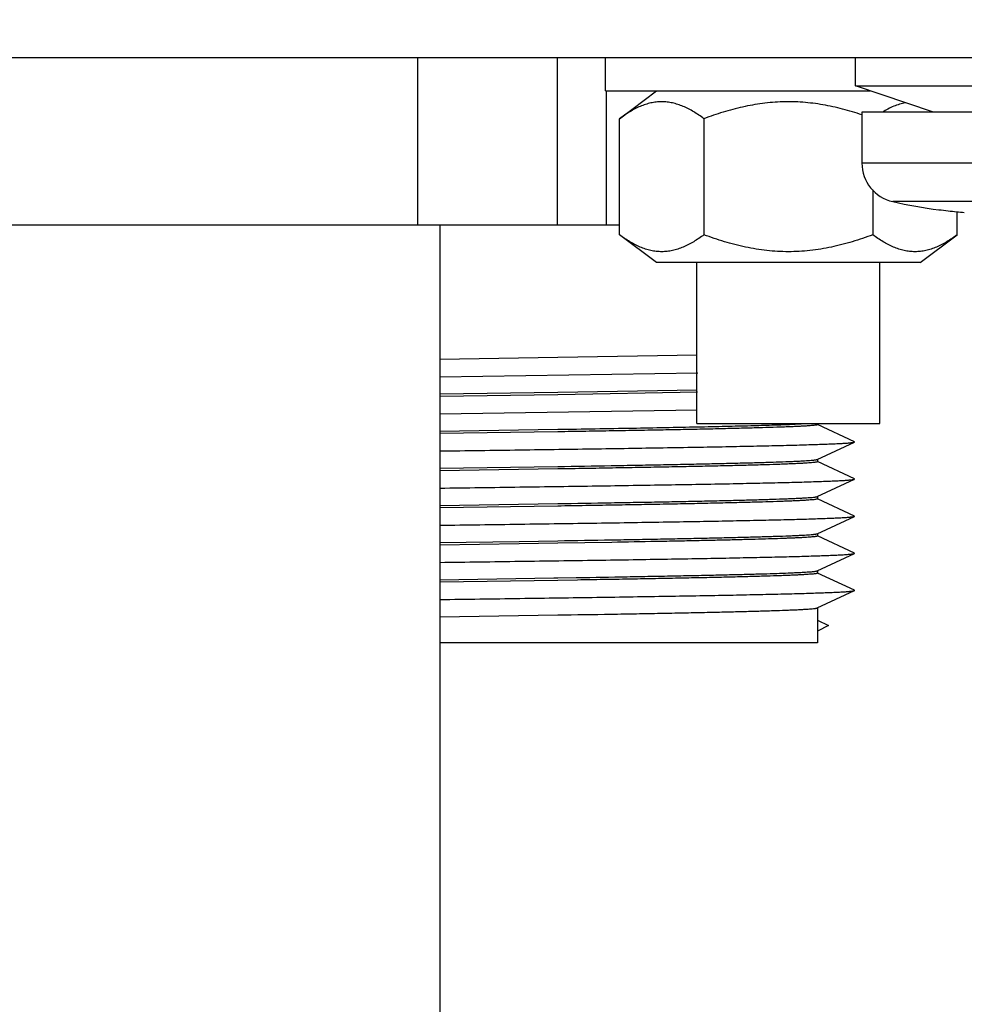
# Paper-space layout '10004660427_1_1' of a CAD drawing. Units: inches. Extents: x 0 to 34, y 0 to 22.
# Drawn here: x 25.6 to 26.3, y 12.4 to 13.1 of the extents above; entities that cross this region are included whole.
import ezdxf

# ---------------------------------------------------------------- set-up
doc = ezdxf.new("R2010")
doc.units = ezdxf.units.IN
doc.header["$LTSCALE"] = 1.87
doc.header["$MEASUREMENT"] = 0
doc.layers.get('0').update_dxf_attribs({"linetype": 'CONTINUOUS'})
doc.layers.add('02___PRT_ALL_AXES', color=7, linetype='CONTINUOUS')
doc.styles.get("Standard").update_dxf_attribs({"font": 'txt', "width": 0.8})
doc.dimstyles.new('DIMSTYLE_1', dxfattribs={"dimtxt": 0.15625, "dimasz": 0.1875, "dimexe": 0.125, "dimexo": 0.0625, "dimgap": 0.078125, "dimtad": 0, "dimtih": 1, "dimtoh": 1, "dimlfac": 1.5, "dimzin": 4, "dimdsep": 46, "dimtxsty": 'STANDARD', "dimblk": '_FILLED', "dimblk1": '_FILLED', "dimblk2": '_FILLED', "dimcen": 0.09, "dimazin": 1, "dimtfac": 1, "dimtofl": 0, "dimtmove": 0, "dimatfit": 3, "dimldrblk": '_FILLED', "dimfxl": 1, "dimtolj": 1, "dimtzin": 4, "dimarcsym": 0})

# ---------------------------------------------------------------- blocks, each defined once
blk = doc.blocks.new('_FILLED')
at = {"color": 0, "linetype": 'BYBLOCK'}
blk.add_solid([(0, 0), (-1, 0.1667), (-1, -0.1667)], dxfattribs=at)
blk = doc.blocks.new('*D14')
at = {"color": 2, "linetype": 'CONTINUOUS'}
for p, q in [((27.52943, 20.10908), (28.89665, 20.10908)), ((28.77165, 20.10908), (28.77165, 16.05625)), ((28.77165, 11.69092), (28.77165, 15.50938)), ((25.35046, 11.69092), (28.89665, 11.69092))]:
    blk.add_line(p, q, dxfattribs=at)
at = {"color": 2, "linetype": 'CONTINUOUS', "xscale": 0.1875, "yscale": 0.1875, "zscale": 0.1875}
for p, rotation in [((28.77165, 20.10908), 90), ((28.77165, 11.69092), 270)]:
    blk.add_blockref('_FILLED', p, dxfattribs=dict(at, rotation=rotation))
at = {"color": 2, "linetype": 'CONTINUOUS', "insert": (28.70915, 15.97813), "char_height": 0.15625, "width": 0.875, "attachment_point": 2, "line_spacing_factor": 0.9}
blk.add_mtext('320,73\\P[12.63]', dxfattribs=at)

psp = doc.layouts.new('10004660427_1_1')

# ---------------------------------------------------------------- linework, layer by layer
at = {"color": 7, "linetype": 'CONTINUOUS'}
for p, q in [((26.53323, 13.07759), (24.83375, 13.07759)), ((25.87324, 13.07759), (25.87324, 12.95759)), ((25.97349, 13.07759), (25.97349, 12.95759)), ((26.0083, 13.05396), (26.0083, 13.07759)), ((26.18768, 13.05759), (26.18768, 13.07759)), ((26.0083, 13.05396), (26.19835, 13.05396)), ((26.00871, 13.05396), (26.00871, 12.95759)), ((26.01829, 13.03396), (26.04495, 13.05396)), ((26.18768, 13.05759), (26.40634, 13.05759)), ((26.24368, 13.03859), (26.18768, 13.05759)), ((26.01829, 12.95063), (26.01829, 13.03396)), ((26.07891, 13.03396), (26.07891, 12.95063)), ((26.40168, 13.03859), (26.19234, 13.03859)), ((26.19234, 13.03859), (26.19234, 13.0021)), ((26.40168, 13.0021), (26.19234, 13.0021)), ((26.20015, 12.98281), (26.20015, 12.95063)), ((26.28701, 12.97445), (26.21445, 12.97445)), ((26.2476, 12.96852), (26.24763, 12.96865)), ((26.26077, 12.95063), (26.26077, 12.96714)), ((26.01829, 12.95759), (24.88843, 12.95759)), ((26.04495, 12.93063), (26.01829, 12.95063)), ((26.23411, 12.93063), (26.26077, 12.95063)), ((26.23411, 12.93063), (26.04495, 12.93063)), ((26.07391, 12.81512), (26.07391, 12.93063)), ((26.20515, 12.81512), (26.20515, 12.93063)), ((25.97397, 12.86246), (25.88921, 12.86116)), ((26.07408, 12.86424), (25.97397, 12.86246)), ((25.88923, 12.84871), (26.07447, 12.85147)), ((25.88921, 12.83629), (25.97397, 12.83759)), ((25.97397, 12.83579), (25.88921, 12.83449)), ((25.97397, 12.83759), (26.07408, 12.83937)), ((26.07426, 12.83757), (25.97397, 12.83579)), ((25.88923, 12.82204), (26.07416, 12.8248)), ((26.07391, 12.81512), (26.20514, 12.81512)), ((26.14024, 12.81449), (26.15279, 12.81512)), ((26.18693, 12.802), (26.16042, 12.81436)), ((25.88921, 12.80962), (25.97397, 12.81092)), ((25.97397, 12.80912), (25.88921, 12.80782)), ((26.16025, 12.7893), (26.18693, 12.80175)), ((25.88921, 12.78295), (25.97397, 12.78425)), ((26.18693, 12.77533), (26.16042, 12.7877)), ((25.97397, 12.78246), (25.8892, 12.78116)), ((26.16025, 12.76263), (26.18693, 12.77508)), ((26.18693, 12.77508), (26.18693, 12.77533)), ((25.8892, 12.75629), (25.97397, 12.75759)), ((26.18693, 12.74866), (26.16042, 12.76103)), ((25.97397, 12.75579), (25.88921, 12.75449)), ((26.16025, 12.73597), (26.18693, 12.74841)), ((26.18693, 12.74841), (26.18693, 12.74866)), ((25.88921, 12.72962), (25.94624, 12.73048)), ((25.94627, 12.72869), (25.88921, 12.72782)), ((25.94624, 12.73048), (25.97397, 12.73092)), ((25.97397, 12.72912), (25.94627, 12.72869)), ((26.01276, 12.72976), (25.97397, 12.72912)), ((26.18693, 12.722), (26.16042, 12.73436)), ((26.16025, 12.7093), (26.18693, 12.72175)), ((26.18693, 12.69533), (26.16042, 12.7077)), ((25.88921, 12.70295), (25.97117, 12.70421)), ((25.97397, 12.70246), (25.88921, 12.70116)), ((25.9711, 12.70421), (25.97166, 12.70422)), ((25.97166, 12.70422), (25.97397, 12.70425)), ((25.97397, 12.70425), (25.98754, 12.70447)), ((25.98807, 12.70268), (25.97397, 12.70246)), ((25.98726, 12.70447), (25.98776, 12.70448)), ((25.98754, 12.70447), (25.98804, 12.70448)), ((26.16025, 12.68263), (26.18693, 12.69508)), ((26.18693, 12.69508), (26.18693, 12.69533)), ((25.8892, 12.67629), (25.97397, 12.67759)), ((26.16039, 12.67398), (26.16837, 12.67002)), ((26.16837, 12.67002), (26.16039, 12.66606)), ((26.16039, 12.65759), (25.8892, 12.65759))]:
    psp.add_line(p, q, dxfattribs=at)
for centre, radius, start, end in [((26.22069, 13.0021), 0.02835, 180, 257.28141), ((26.29701, 13.34025), 0.375, 257.28141, 262.42936), ((26.29701, 13.34041), 0.37503, 262.43337, 263.45906), ((26.29701, 13.3404), 0.37501, 263.45907, 264.39105), ((26.29701, 13.34041), 0.37502, 264.39106, 265.23317)]:
    psp.add_arc(centre, radius, start, end, dxfattribs=at)
for points, knots in [([(26.07891, 13.03396), (26.07771, 13.03486), (26.0753, 13.03659), (26.0716, 13.03897), (26.06786, 13.04107), (26.06408, 13.04285), (26.06025, 13.04429), (26.05702, 13.04518), (26.05443, 13.04568), (26.05184, 13.04604), (26.0486, 13.04622), (26.04535, 13.04604), (26.04277, 13.04568), (26.04017, 13.04518), (26.03694, 13.04429), (26.03312, 13.04285), (26.02933, 13.04107), (26.02559, 13.03897), (26.02189, 13.03659), (26.01948, 13.03486), (26.01829, 13.03396)], [0, 0, 0, 0, 0.06765, 0.133747, 0.198224, 0.261082, 0.322414, 0.382429, 0.412054, 0.441486, 0.5, 0.558514, 0.587946, 0.617571, 0.677586, 0.738918, 0.801776, 0.866253, 0.93235, 1, 1, 1, 1]), ([(26.19237, 13.03674), (26.18779, 13.03828), (26.17852, 13.04108), (26.1667, 13.04368), (26.15713, 13.04511), (26.14991, 13.04582), (26.14387, 13.04612), (26.13903, 13.04616), (26.13419, 13.04608), (26.12815, 13.04575), (26.12093, 13.04498), (26.11376, 13.04386), (26.10428, 13.04195), (26.09259, 13.03881), (26.08344, 13.03566), (26.07891, 13.03396)], [0, 0, 0, 0, 0.124989, 0.24997, 0.312476, 0.374982, 0.437489, 0.468745, 0.500001, 0.562509, 0.625015, 0.687521, 0.750026, 0.87501, 1, 1, 1, 1]), ([(26.22357, 13.04547), (26.22215, 13.04519), (26.2193, 13.04447), (26.21511, 13.04292), (26.21097, 13.04096), (26.20828, 13.03943), (26.20695, 13.03861)], [0, 0, 0, 0, 0.240649, 0.486927, 0.739896, 1, 1, 1, 1]), ([(26.07891, 12.95063), (26.07771, 12.94973), (26.0753, 12.948), (26.0716, 12.94563), (26.06786, 12.94353), (26.06408, 12.94174), (26.06025, 12.9403), (26.05702, 12.93941), (26.05443, 12.93891), (26.05184, 12.93856), (26.0486, 12.93837), (26.04535, 12.93856), (26.04277, 12.93891), (26.04017, 12.93941), (26.03694, 12.9403), (26.03312, 12.94174), (26.02933, 12.94353), (26.02559, 12.94563), (26.02189, 12.948), (26.01948, 12.94973), (26.01829, 12.95063)], [0, 0, 0, 0, 0.06765, 0.133747, 0.198224, 0.261082, 0.322414, 0.382429, 0.412054, 0.441486, 0.5, 0.558514, 0.587946, 0.617571, 0.677586, 0.738918, 0.801776, 0.866253, 0.93235, 1, 1, 1, 1]), ([(26.20015, 12.95063), (26.1953, 12.94881), (26.18794, 12.9463), (26.17796, 12.9435), (26.17039, 12.94172), (26.16275, 12.94029), (26.15505, 12.93923), (26.1473, 12.93859), (26.13953, 12.93838), (26.13176, 12.93859), (26.12401, 12.93923), (26.1163, 12.94029), (26.10866, 12.94172), (26.1011, 12.9435), (26.09112, 12.9463), (26.08376, 12.94881), (26.07891, 12.95063)], [0, 0, 0, 0, 0.124983, 0.187484, 0.249986, 0.312488, 0.374992, 0.437496, 0.5, 0.562504, 0.625008, 0.687512, 0.750014, 0.812516, 0.875017, 1, 1, 1, 1]), ([(26.26077, 12.95063), (26.25957, 12.94973), (26.25716, 12.948), (26.25347, 12.94563), (26.24973, 12.94353), (26.24594, 12.94174), (26.24212, 12.9403), (26.23888, 12.93941), (26.23629, 12.93891), (26.23371, 12.93856), (26.23046, 12.93837), (26.22721, 12.93856), (26.22463, 12.93891), (26.22204, 12.93941), (26.21881, 12.9403), (26.21498, 12.94174), (26.2112, 12.94353), (26.20746, 12.94563), (26.20376, 12.948), (26.20135, 12.94973), (26.20015, 12.95063)], [0, 0, 0, 0, 0.06765, 0.133747, 0.198224, 0.261082, 0.322414, 0.382429, 0.412054, 0.441486, 0.5, 0.558514, 0.587946, 0.617571, 0.677586, 0.738918, 0.801776, 0.866253, 0.93235, 1, 1, 1, 1]), ([(25.97397, 12.81092), (25.99181, 12.8112), (26.02527, 12.81176), (26.06548, 12.81251), (26.09382, 12.81313), (26.11163, 12.81357), (26.12683, 12.814), (26.13608, 12.81433), (26.14024, 12.81449)], [0, 0, 0, 0, 0.321797, 0.603626, 0.72559, 0.83307, 0.924879, 1, 1, 1, 1]), ([(26.16039, 12.81431), (26.16039, 12.81427), (26.16035, 12.81422), (26.16027, 12.81418), (26.16018, 12.81414), (26.16006, 12.8141), (26.15986, 12.81404), (26.15935, 12.81393), (26.1584, 12.8138), (26.15696, 12.81364), (26.15511, 12.81348), (26.15286, 12.81332), (26.1502, 12.81316), (26.14715, 12.813), (26.1437, 12.81284), (26.13987, 12.81268), (26.13565, 12.81252), (26.12928, 12.81229), (26.1204, 12.81202), (26.1087, 12.8117), (26.09566, 12.81138), (26.08133, 12.81105), (26.06582, 12.81073), (26.04921, 12.81041), (26.03159, 12.81009), (26.01308, 12.80976), (25.99377, 12.80944), (25.98064, 12.80923), (25.97397, 12.80912)], [0, 0, 0, 0, 0.000515, 0.000923, 0.001453, 0.002113, 0.002904, 0.004888, 0.01048, 0.01825, 0.028198, 0.040313, 0.054577, 0.070971, 0.089474, 0.11006, 0.132697, 0.157352, 0.212577, 0.27541, 0.345492, 0.42241, 0.505722, 0.594934, 0.689526, 0.788967, 0.89269, 1, 1, 1, 1]), ([(25.88921, 12.79537), (25.90842, 12.79563), (25.93696, 12.79603), (25.97455, 12.79656), (26.00162, 12.79696), (26.02759, 12.79735), (26.05224, 12.79775), (26.07534, 12.79815), (26.0967, 12.79854), (26.11612, 12.79894), (26.13101, 12.79927), (26.14184, 12.79955), (26.14909, 12.79975), (26.15574, 12.79994), (26.16179, 12.80014), (26.1672, 12.80034), (26.17197, 12.80054), (26.1761, 12.80073), (26.17956, 12.80093), (26.18203, 12.8011), (26.18368, 12.80124), (26.18465, 12.80134), (26.18546, 12.80144), (26.18611, 12.80153), (26.18653, 12.80162), (26.18679, 12.80169), (26.18689, 12.80173), (26.18693, 12.80175)], [0, 0, 0, 0, 0.193455, 0.28751, 0.378674, 0.466145, 0.54915, 0.62696, 0.69889, 0.764304, 0.822631, 0.848972, 0.873354, 0.895723, 0.916029, 0.934229, 0.950283, 0.964155, 0.975816, 0.985244, 0.989113, 0.992417, 0.995155, 0.997329, 0.998941, 0.999538, 1, 1, 1, 1]), ([(26.18693, 12.80175), (26.18695, 12.80176), (26.18698, 12.80178), (26.18703, 12.80181), (26.18708, 12.80187), (26.18703, 12.80193), (26.18698, 12.80197), (26.18695, 12.80199), (26.18693, 12.802)], [0, 0, 0, 0, 0.175208, 0.312999, 0.499908, 0.686928, 0.824769, 1, 1, 1, 1]), ([(25.97397, 12.78425), (25.98676, 12.78446), (26.00559, 12.78476), (26.03018, 12.78519), (26.04742, 12.78551), (26.06372, 12.78582), (26.07898, 12.78613), (26.09314, 12.78645), (26.10609, 12.78676), (26.11778, 12.78707), (26.12815, 12.78739), (26.13592, 12.78765), (26.14144, 12.78787), (26.14503, 12.78803), (26.14825, 12.78819), (26.1511, 12.78834), (26.15356, 12.7885), (26.15565, 12.78865), (26.15715, 12.78879), (26.15815, 12.7889), (26.15876, 12.78898), (26.15927, 12.78906), (26.15968, 12.78913), (26.16, 12.78921), (26.16018, 12.78927), (26.16025, 12.7893)], [0, 0, 0, 0, 0.205908, 0.303135, 0.395801, 0.483411, 0.565487, 0.641563, 0.711226, 0.774086, 0.829803, 0.878065, 0.899318, 0.918613, 0.93592, 0.951218, 0.964489, 0.975715, 0.98488, 0.988687, 0.991977, 0.99475, 0.997009, 0.998756, 1, 1, 1, 1]), ([(26.16039, 12.78764), (26.16039, 12.78761), (26.16035, 12.78756), (26.16027, 12.78751), (26.16018, 12.78747), (26.16006, 12.78743), (26.15986, 12.78738), (26.15935, 12.78727), (26.1584, 12.78713), (26.15696, 12.78697), (26.15511, 12.78681), (26.15286, 12.78665), (26.1502, 12.78649), (26.14715, 12.78633), (26.1437, 12.78617), (26.13987, 12.78601), (26.13565, 12.78585), (26.12928, 12.78563), (26.1204, 12.78535), (26.1087, 12.78503), (26.09566, 12.78471), (26.08133, 12.78439), (26.06582, 12.78406), (26.04921, 12.78374), (26.03159, 12.78342), (26.01308, 12.7831), (25.99377, 12.78277), (25.98064, 12.78256), (25.97397, 12.78246)], [0, 0, 0, 0, 0.000515, 0.000923, 0.001453, 0.002113, 0.002904, 0.004888, 0.01048, 0.01825, 0.028198, 0.040313, 0.054577, 0.070971, 0.089474, 0.11006, 0.132697, 0.157351, 0.212576, 0.275409, 0.34549, 0.422407, 0.505719, 0.594931, 0.689524, 0.788967, 0.89269, 1, 1, 1, 1]), ([(25.88922, 12.76871), (25.90843, 12.76897), (25.93697, 12.76936), (25.97456, 12.76989), (26.00163, 12.77029), (26.0276, 12.77069), (26.05224, 12.77108), (26.07534, 12.77148), (26.0967, 12.77187), (26.11612, 12.77227), (26.13102, 12.77261), (26.14184, 12.77288), (26.14909, 12.77308), (26.15575, 12.77328), (26.16179, 12.77348), (26.1672, 12.77367), (26.17197, 12.77387), (26.1761, 12.77407), (26.17956, 12.77426), (26.18203, 12.77443), (26.18368, 12.77457), (26.18465, 12.77467), (26.18546, 12.77477), (26.18611, 12.77487), (26.18653, 12.77495), (26.18679, 12.77502), (26.18689, 12.77506), (26.18693, 12.77508)], [0, 0, 0, 0, 0.193456, 0.287513, 0.378677, 0.466147, 0.549153, 0.626962, 0.698891, 0.764306, 0.822631, 0.848973, 0.873356, 0.895723, 0.91603, 0.93423, 0.950283, 0.964155, 0.975817, 0.985243, 0.989112, 0.992416, 0.995156, 0.99733, 0.998942, 0.999539, 1, 1, 1, 1]), ([(25.97397, 12.75759), (25.98676, 12.75779), (26.00559, 12.7581), (26.03018, 12.75852), (26.04742, 12.75884), (26.06372, 12.75915), (26.07899, 12.75947), (26.09314, 12.75978), (26.10609, 12.76009), (26.11779, 12.76041), (26.12815, 12.76072), (26.13592, 12.76099), (26.14144, 12.76121), (26.14503, 12.76136), (26.14825, 12.76152), (26.1511, 12.76168), (26.15356, 12.76183), (26.15565, 12.76199), (26.15715, 12.76212), (26.15815, 12.76223), (26.15876, 12.76231), (26.15927, 12.76239), (26.15968, 12.76247), (26.16, 12.76254), (26.16018, 12.7626), (26.16025, 12.76263)], [0, 0, 0, 0, 0.205909, 0.303137, 0.395804, 0.483415, 0.56549, 0.641565, 0.711227, 0.774087, 0.829804, 0.878066, 0.899318, 0.918613, 0.93592, 0.951218, 0.964489, 0.975715, 0.984879, 0.988687, 0.991977, 0.99475, 0.997009, 0.998756, 1, 1, 1, 1]), ([(26.16039, 12.76097), (26.16039, 12.76094), (26.16035, 12.76089), (26.16027, 12.76085), (26.16018, 12.76081), (26.16006, 12.76077), (26.15986, 12.76071), (26.15935, 12.7606), (26.1584, 12.76046), (26.15696, 12.76031), (26.15511, 12.76015), (26.15286, 12.75999), (26.1502, 12.75983), (26.14715, 12.75967), (26.1437, 12.75951), (26.13987, 12.75935), (26.13565, 12.75918), (26.12928, 12.75896), (26.1204, 12.75868), (26.1087, 12.75836), (26.09566, 12.75804), (26.08133, 12.75772), (26.06582, 12.7574), (26.04921, 12.75708), (26.03159, 12.75675), (26.01308, 12.75643), (25.99377, 12.75611), (25.98064, 12.75589), (25.97397, 12.75579)], [0, 0, 0, 0, 0.000515, 0.000923, 0.001453, 0.002113, 0.002904, 0.004888, 0.01048, 0.01825, 0.028198, 0.040313, 0.054577, 0.070971, 0.089474, 0.11006, 0.132697, 0.157352, 0.212577, 0.27541, 0.345492, 0.42241, 0.505722, 0.594934, 0.689526, 0.788967, 0.89269, 1, 1, 1, 1]), ([(25.88924, 12.74204), (25.90844, 12.7423), (25.93698, 12.74269), (25.97457, 12.74323), (26.00163, 12.74362), (26.0276, 12.74402), (26.05225, 12.74442), (26.07535, 12.74481), (26.0967, 12.74521), (26.11612, 12.7456), (26.13102, 12.74594), (26.14184, 12.74621), (26.14909, 12.74641), (26.15575, 12.74661), (26.16179, 12.74681), (26.1672, 12.74701), (26.17197, 12.7472), (26.1761, 12.7474), (26.17956, 12.7476), (26.18203, 12.74777), (26.18368, 12.74791), (26.18465, 12.74801), (26.18547, 12.7481), (26.18611, 12.7482), (26.18653, 12.74829), (26.18679, 12.74836), (26.18689, 12.74839), (26.18693, 12.74841)], [0, 0, 0, 0, 0.193458, 0.287515, 0.37868, 0.46615, 0.549155, 0.626965, 0.698893, 0.764309, 0.822634, 0.848975, 0.873356, 0.895725, 0.916032, 0.934231, 0.950284, 0.964157, 0.975818, 0.985243, 0.989113, 0.992418, 0.995158, 0.997331, 0.998941, 0.999539, 1, 1, 1, 1]), ([(25.97397, 12.73092), (25.98676, 12.73112), (26.00559, 12.73143), (26.03018, 12.73186), (26.04742, 12.73217), (26.06372, 12.73249), (26.07898, 12.7328), (26.09314, 12.73311), (26.10609, 12.73343), (26.11778, 12.73374), (26.12815, 12.73405), (26.13592, 12.73432), (26.14144, 12.73454), (26.14503, 12.7347), (26.14825, 12.73485), (26.1511, 12.73501), (26.15356, 12.73517), (26.15565, 12.73532), (26.15715, 12.73546), (26.15815, 12.73557), (26.15876, 12.73565), (26.15927, 12.73572), (26.15968, 12.7358), (26.16, 12.73588), (26.16018, 12.73593), (26.16025, 12.73597)], [0, 0, 0, 0, 0.205908, 0.303135, 0.395801, 0.483411, 0.565487, 0.641563, 0.711226, 0.774086, 0.829803, 0.878065, 0.899318, 0.918613, 0.93592, 0.951218, 0.964489, 0.975715, 0.98488, 0.988687, 0.991977, 0.99475, 0.997009, 0.998756, 1, 1, 1, 1]), ([(26.16039, 12.73431), (26.16039, 12.73428), (26.16036, 12.73424), (26.1603, 12.7342), (26.1602, 12.73414), (26.16001, 12.73408), (26.15974, 12.73401), (26.15938, 12.73394), (26.15894, 12.73387), (26.15843, 12.7338), (26.15758, 12.7337), (26.15633, 12.73358), (26.15459, 12.73344), (26.15255, 12.7333), (26.15019, 12.73316), (26.14753, 12.73302), (26.14456, 12.73288), (26.1413, 12.73274), (26.13636, 12.73254), (26.12946, 12.7323), (26.12034, 12.73202), (26.11014, 12.73174), (26.09888, 12.73145), (26.08664, 12.73117), (26.07345, 12.73089), (26.05939, 12.7306), (26.03906, 12.73022), (26.02343, 12.72994), (26.01276, 12.72976)], [0, 0, 0, 0, 0.00055, 0.000963, 0.001491, 0.002918, 0.004858, 0.007321, 0.01031, 0.013828, 0.017874, 0.027552, 0.039342, 0.053232, 0.069206, 0.087247, 0.107339, 0.129459, 0.153581, 0.20772, 0.269524, 0.338709, 0.414971, 0.497966, 0.587327, 0.682651, 0.783503, 1, 1, 1, 1]), ([(25.88922, 12.71537), (25.90842, 12.71563), (25.93696, 12.71603), (25.97455, 12.71656), (26.00162, 12.71696), (26.02759, 12.71735), (26.05224, 12.71775), (26.07534, 12.71815), (26.0967, 12.71854), (26.11612, 12.71894), (26.13101, 12.71927), (26.14184, 12.71955), (26.14909, 12.71975), (26.15575, 12.71994), (26.16179, 12.72014), (26.1672, 12.72034), (26.17197, 12.72054), (26.1761, 12.72073), (26.17956, 12.72093), (26.18203, 12.7211), (26.18368, 12.72124), (26.18465, 12.72134), (26.18546, 12.72144), (26.18611, 12.72153), (26.18653, 12.72162), (26.18679, 12.72169), (26.18689, 12.72173), (26.18693, 12.72175)], [0, 0, 0, 0, 0.193455, 0.287511, 0.378675, 0.466146, 0.54915, 0.62696, 0.69889, 0.764304, 0.822631, 0.848972, 0.873354, 0.895724, 0.916029, 0.934229, 0.950284, 0.964155, 0.975816, 0.985244, 0.989113, 0.992417, 0.995155, 0.997329, 0.998941, 0.999538, 1, 1, 1, 1]), ([(26.18693, 12.72175), (26.18695, 12.72176), (26.18698, 12.72178), (26.18703, 12.72181), (26.18708, 12.72187), (26.18703, 12.72193), (26.18698, 12.72197), (26.18695, 12.72199), (26.18693, 12.722)], [0, 0, 0, 0, 0.175212, 0.313013, 0.499942, 0.686942, 0.824774, 1, 1, 1, 1]), ([(25.98804, 12.70448), (25.99997, 12.70467), (26.01751, 12.70497), (26.04038, 12.70538), (26.05636, 12.70568), (26.07143, 12.70598), (26.08552, 12.70628), (26.09856, 12.70658), (26.11048, 12.70687), (26.12123, 12.70717), (26.13075, 12.70747), (26.13788, 12.70773), (26.14294, 12.70794), (26.14624, 12.70809), (26.1492, 12.70824), (26.15181, 12.70839), (26.15408, 12.70854), (26.15599, 12.70868), (26.15756, 12.70883), (26.15864, 12.70896), (26.15933, 12.70907), (26.15972, 12.70914), (26.16002, 12.70921), (26.16018, 12.70927), (26.16025, 12.7093)], [0, 0, 0, 0, 0.207723, 0.305376, 0.398241, 0.485861, 0.567788, 0.643607, 0.712938, 0.775431, 0.830777, 0.878691, 0.899788, 0.91894, 0.936123, 0.951319, 0.964509, 0.975677, 0.984809, 0.991901, 0.994683, 0.996957, 0.998726, 1, 1, 1, 1]), ([(26.16039, 12.70764), (26.16039, 12.70761), (26.16035, 12.70756), (26.16028, 12.70752), (26.16016, 12.70746), (26.15994, 12.7074), (26.15961, 12.70732), (26.15919, 12.70725), (26.15843, 12.70713), (26.15726, 12.707), (26.15557, 12.70685), (26.1535, 12.7067), (26.15107, 12.70655), (26.14828, 12.70639), (26.14512, 12.70624), (26.14161, 12.70608), (26.13774, 12.70593), (26.1319, 12.70572), (26.12375, 12.70545), (26.113, 12.70514), (26.101, 12.70484), (26.0878, 12.70453), (26.07348, 12.70422), (26.05811, 12.70391), (26.04178, 12.7036), (26.02457, 12.7033), (26.00657, 12.70299), (25.99432, 12.70278), (25.98807, 12.70268)], [0, 0, 0, 0, 0.000526, 0.000935, 0.001464, 0.002904, 0.00487, 0.007371, 0.010409, 0.018101, 0.027946, 0.039939, 0.054062, 0.070297, 0.088626, 0.109027, 0.131469, 0.155923, 0.21074, 0.273187, 0.342932, 0.419604, 0.502797, 0.592067, 0.686929, 0.786889, 0.891438, 1, 1, 1, 1]), ([(25.88922, 12.68871), (25.90843, 12.68897), (25.93697, 12.68936), (25.97456, 12.68989), (26.00162, 12.69029), (26.0276, 12.69069), (26.05224, 12.69108), (26.07534, 12.69148), (26.0967, 12.69187), (26.11612, 12.69227), (26.13102, 12.69261), (26.14184, 12.69288), (26.14909, 12.69308), (26.15575, 12.69328), (26.16179, 12.69348), (26.1672, 12.69367), (26.17197, 12.69387), (26.1761, 12.69407), (26.17956, 12.69426), (26.18203, 12.69443), (26.18368, 12.69457), (26.18465, 12.69467), (26.18546, 12.69477), (26.18611, 12.69487), (26.18653, 12.69495), (26.18679, 12.69502), (26.18689, 12.69506), (26.18693, 12.69508)], [0, 0, 0, 0, 0.193456, 0.287512, 0.378677, 0.466147, 0.549153, 0.626961, 0.698891, 0.764306, 0.822631, 0.848973, 0.873355, 0.895723, 0.91603, 0.93423, 0.950283, 0.964155, 0.975817, 0.985243, 0.989112, 0.992416, 0.995156, 0.99733, 0.998942, 0.999539, 1, 1, 1, 1]), ([(25.97397, 12.67759), (25.98676, 12.67779), (26.00559, 12.6781), (26.03018, 12.67852), (26.04742, 12.67884), (26.06372, 12.67915), (26.07898, 12.67947), (26.09314, 12.67978), (26.10609, 12.68009), (26.11778, 12.68041), (26.12815, 12.68072), (26.13592, 12.68099), (26.14144, 12.68121), (26.14503, 12.68136), (26.14825, 12.68152), (26.1511, 12.68168), (26.15356, 12.68183), (26.15565, 12.68199), (26.15715, 12.68212), (26.15815, 12.68223), (26.15876, 12.68231), (26.15927, 12.68239), (26.15968, 12.68247), (26.16, 12.68254), (26.16018, 12.6826), (26.16025, 12.68263)], [0, 0, 0, 0, 0.205908, 0.303135, 0.395801, 0.483412, 0.565487, 0.641563, 0.711226, 0.774086, 0.829804, 0.878065, 0.899318, 0.918613, 0.93592, 0.951218, 0.964489, 0.975715, 0.984879, 0.988687, 0.991977, 0.99475, 0.997009, 0.998756, 1, 1, 1, 1])]:
    psp.add_open_spline(points, degree=3, knots=knots, dxfattribs=at)
at = {"layer": '02___PRT_ALL_AXES', "color": 7, "linetype": 'CONTINUOUS'}
for p, q in [((25.8892, 12.95759), (25.8892, 11.93527)), ((26.16039, 12.81512), (26.16039, 12.81431)), ((26.16039, 12.78944), (26.16039, 12.78764)), ((26.16039, 12.76277), (26.16039, 12.76097)), ((26.16039, 12.7361), (26.16039, 12.73431)), ((26.16039, 12.70944), (26.16039, 12.70764)), ((26.16039, 12.68277), (26.16039, 12.65759))]:
    psp.add_line(p, q, dxfattribs=at)

# ---------------------------------------------------------------- dimensions: what is measured, and where the dimension line sits
at = {"color": 2, "linetype": 'CONTINUOUS'}
dim = psp.add_linear_dim(base=(28.77165, 11.69092), p1=(27.46693, 20.10908), p2=(25.28796, 11.69092), angle=270, text='<>\\P[]', dimstyle='DIMSTYLE_1', dxfattribs=at)
dim.commit()
dim.dimension.update_dxf_attribs({"geometry": '*D14', "text_midpoint": (28.77165, 15.78281), "dimtype": 160})

doc.saveas('drawing.dxf')
